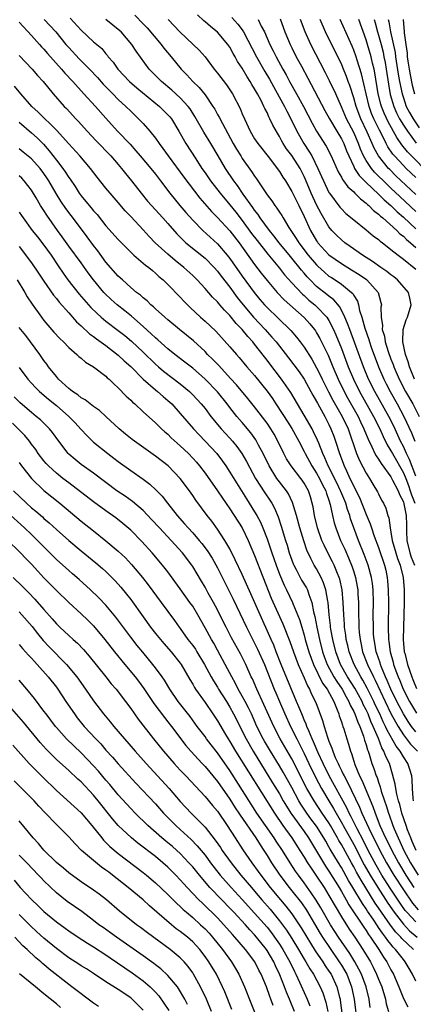
# Model space of a CAD drawing. Units: inches. Extents: x 2641205 to 2643000, y 1554000 to 1557000.
# Drawn here: x 2642033 to 2642097, y 1554290 to 1554449 of the extents above; entities that cross this region are included whole.
import ezdxf

# ---------------------------------------------------------------- set-up
doc = ezdxf.new("R2010")
doc.units = ezdxf.units.IN
doc.header["$MEASUREMENT"] = 0
doc.layers.add('LD26401554_2ft', color=135, linetype='Continuous')

msp = doc.modelspace()

# ---------------------------------------------------------------- linework, layer by layer
at = {"layer": 'LD26401554_2ft'}
for points, elevation in [([(2642041.25, 1554449.25), (2642043, 1554447.31), (2642045, 1554445.43), (2642046.32, 1554444.32), (2642047, 1554443.48), (2642047.23, 1554443.23), (2642047.38, 1554443), (2642048.15, 1554442.15), (2642048.91, 1554441), (2642050.78, 1554439), (2642051.98, 1554437.98), (2642055.66, 1554435), (2642057, 1554433.66), (2642057.31, 1554433.31), (2642057.56, 1554433), (2642058.79, 1554431), (2642059.91, 1554429), (2642061.49, 1554426.51), (2642062.49, 1554425), (2642063, 1554424.29), (2642063.9, 1554423), (2642065.42, 1554421), (2642067, 1554419.12), (2642067.95, 1554417.95), (2642069, 1554416.61), (2642070.52, 1554414.52), (2642071.39, 1554413.39), (2642073.15, 1554411.15), (2642075, 1554408.89), (2642075.83, 1554407.83), (2642077, 1554406.54), (2642078.72, 1554404.72), (2642079, 1554404.48), (2642079.76, 1554403.76), (2642080.71, 1554403), (2642081, 1554402.74), (2642082.64, 1554401), (2642083, 1554400.44), (2642083.74, 1554399), (2642084.13, 1554398.13), (2642085, 1554395.96), (2642086.11, 1554393), (2642086.94, 1554391), (2642087.92, 1554389), (2642090.18, 1554385), (2642091.19, 1554383), (2642091.74, 1554381.74), (2642092.41, 1554380.41), (2642093, 1554379.44), (2642093.23, 1554379), (2642095, 1554375.9), (2642095.38, 1554375), (2642095.83, 1554373.83), (2642096.12, 1554373), (2642096.32, 1554372.32), (2642096.85, 1554371)], 8692), ([(2642051.69, 1554449.69), (2642053, 1554448.33), (2642053.64, 1554447.64), (2642055.93, 1554445), (2642056.37, 1554444.37), (2642057.51, 1554443), (2642059.12, 1554441), (2642060.07, 1554440.07), (2642061.02, 1554439), (2642062.04, 1554438.04), (2642063, 1554436.84), (2642064.27, 1554435), (2642064.55, 1554434.55), (2642065, 1554433.71), (2642065.26, 1554433.26), (2642065.79, 1554432.21), (2642067.53, 1554429), (2642068.07, 1554428.07), (2642068.75, 1554427), (2642069, 1554426.6), (2642070.51, 1554424.51), (2642071, 1554423.72), (2642071.3, 1554423.3), (2642072.46, 1554421.54), (2642073, 1554420.74), (2642073.76, 1554419.76), (2642074.25, 1554419), (2642074.59, 1554418.59), (2642075, 1554417.93), (2642075.37, 1554417.37), (2642075.59, 1554417), (2642076.54, 1554415.46), (2642077.71, 1554413.71), (2642078.12, 1554413), (2642079.64, 1554411), (2642081, 1554409.42), (2642081.21, 1554409.21), (2642082.25, 1554408.25), (2642083, 1554407.63), (2642083.38, 1554407.38), (2642084, 1554407), (2642085, 1554406.34), (2642086.66, 1554405), (2642086.83, 1554404.83), (2642087, 1554404.49), (2642087.58, 1554403.58), (2642087.76, 1554403), (2642087.95, 1554402.05), (2642088.3, 1554401), (2642088.79, 1554399.21), (2642089.42, 1554397.42), (2642089.54, 1554397), (2642089.82, 1554396.18), (2642091, 1554393), (2642091.86, 1554391), (2642092.24, 1554390.24), (2642092.89, 1554389), (2642094.02, 1554387), (2642095.09, 1554385), (2642096.32, 1554382.32), (2642096.84, 1554381)], 8688), ([(2642096.82, 1554391), (2642095.97, 1554393), (2642095.79, 1554393.79), (2642095.33, 1554395), (2642094.93, 1554397), (2642094.97, 1554399.03), (2642095.44, 1554400.56), (2642095.65, 1554401), (2642096.28, 1554403), (2642096.04, 1554404.04), (2642095.84, 1554405), (2642094.07, 1554407), (2642093.48, 1554407.48), (2642093, 1554407.83), (2642092.34, 1554408.34), (2642091.38, 1554409), (2642090, 1554410), (2642088.39, 1554411), (2642086.42, 1554412.42), (2642085.55, 1554413), (2642085, 1554413.45), (2642084.22, 1554414.22), (2642083.47, 1554415), (2642083, 1554415.56), (2642081.72, 1554417.72), (2642081, 1554419.12), (2642080.13, 1554421), (2642079.22, 1554423.22), (2642079, 1554423.7), (2642078.34, 1554425), (2642077, 1554427.09), (2642076.17, 1554428.17), (2642075.63, 1554429), (2642075.4, 1554429.4), (2642075, 1554430.15), (2642074.67, 1554430.67), (2642073.95, 1554431.95), (2642073.48, 1554433), (2642073.31, 1554433.31), (2642073, 1554434.02), (2642072.65, 1554434.65), (2642072.51, 1554435), (2642072.04, 1554435.96), (2642071.47, 1554437), (2642071, 1554437.85), (2642070.55, 1554438.55), (2642070.3, 1554439), (2642069.78, 1554439.78), (2642069, 1554441.17), (2642068.26, 1554442.26), (2642067.85, 1554443), (2642067.53, 1554443.53), (2642067, 1554444.55), (2642066.7, 1554445), (2642065, 1554446.96), (2642063.86, 1554447.86), (2642063, 1554448.65), (2642062.8, 1554448.8), (2642061.78, 1554449.78)], 8684), ([(2642067.34, 1554449.34), (2642068.28, 1554448.28), (2642069, 1554447.32), (2642069.21, 1554447), (2642071.32, 1554443), (2642072.63, 1554440.63), (2642073.38, 1554439.38), (2642074.37, 1554437.63), (2642075.82, 1554435), (2642076.21, 1554434.21), (2642076.85, 1554433), (2642077.82, 1554431), (2642078.95, 1554429), (2642079.77, 1554427.77), (2642080.22, 1554427), (2642081.22, 1554425), (2642082.09, 1554423), (2642083, 1554421.12), (2642083.08, 1554421), (2642084.76, 1554418.76), (2642085, 1554418.48), (2642085.74, 1554417.74), (2642087, 1554416.69), (2642089, 1554415.1), (2642090.14, 1554414.14), (2642091, 1554413.51), (2642091.26, 1554413.26), (2642091.62, 1554413), (2642092.39, 1554412.39), (2642093, 1554411.93), (2642094.15, 1554411), (2642095, 1554410.36), (2642097, 1554408.73)], 8682), ([(2642033, 1554448.59), (2642035, 1554446.45), (2642036.3, 1554445), (2642036.62, 1554444.62), (2642037, 1554444.21), (2642037.55, 1554443.55), (2642039.85, 1554441), (2642040.37, 1554440.37), (2642041.64, 1554439), (2642043.44, 1554437), (2642045.3, 1554435), (2642047, 1554433.08), (2642048.88, 1554431), (2642050.89, 1554428.89), (2642051.84, 1554427.85), (2642052.54, 1554427), (2642054.24, 1554425), (2642055, 1554424.08), (2642055.83, 1554423), (2642057.3, 1554421), (2642058.95, 1554419), (2642059.9, 1554417.9), (2642061, 1554416.65), (2642062.65, 1554415), (2642065, 1554412.85), (2642066.58, 1554411), (2642067, 1554410.47), (2642069, 1554407.63), (2642070.91, 1554405), (2642071.86, 1554403.86), (2642072.61, 1554403), (2642073, 1554402.58), (2642074.82, 1554400.82), (2642076.84, 1554398.84), (2642077.77, 1554397.77), (2642078.37, 1554397), (2642079, 1554396.15), (2642080.23, 1554394.23), (2642081, 1554392.84), (2642081.61, 1554391.61), (2642081.89, 1554391), (2642082.93, 1554388.93), (2642083.62, 1554387.62), (2642085.13, 1554385), (2642086.07, 1554383), (2642087.45, 1554379), (2642087.9, 1554377.9), (2642089, 1554375.82), (2642089.53, 1554375), (2642090.07, 1554374.07), (2642090.84, 1554372.84), (2642091, 1554372.48), (2642091.5, 1554371.5), (2642091.79, 1554371), (2642092.17, 1554370.17), (2642092.5, 1554369), (2642092.64, 1554368.64), (2642092.85, 1554367), (2642093, 1554366.31), (2642093.22, 1554365), (2642093.78, 1554363), (2642094.07, 1554362.07), (2642094.47, 1554361), (2642094.95, 1554359), (2642095.11, 1554357), (2642095.14, 1554355), (2642095.1, 1554353), (2642095.01, 1554350.99), (2642094.97, 1554349.03), (2642095.16, 1554347), (2642095.22, 1554346.78), (2642095.66, 1554345), (2642096.36, 1554343), (2642096.55, 1554342.55), (2642097.11, 1554341.11)], 8696), ([(2642037.03, 1554449.03), (2642038.9, 1554447), (2642040.55, 1554445), (2642041, 1554444.49), (2642042.69, 1554442.69), (2642044.35, 1554441), (2642045.63, 1554439.63), (2642046.57, 1554438.57), (2642047.55, 1554437.55), (2642048.12, 1554437), (2642049, 1554436.11), (2642050.21, 1554435), (2642051, 1554434.21), (2642052.28, 1554433), (2642053, 1554432.24), (2642054.11, 1554431), (2642055, 1554429.88), (2642055.6, 1554429), (2642056.2, 1554428.2), (2642057.04, 1554427), (2642059.57, 1554423.57), (2642062.18, 1554420.18), (2642064.04, 1554418.04), (2642065, 1554417.09), (2642067, 1554414.93), (2642068.48, 1554413), (2642071, 1554409.51), (2642072.08, 1554408.08), (2642073, 1554406.89), (2642074.63, 1554405), (2642075.79, 1554403.79), (2642079, 1554400.92), (2642079.92, 1554399.92), (2642080.65, 1554399), (2642080.8, 1554398.8), (2642081, 1554398.49), (2642081.54, 1554397.54), (2642082.86, 1554394.86), (2642083.62, 1554393), (2642084.46, 1554391), (2642085.43, 1554389), (2642085.99, 1554387.99), (2642087.69, 1554385), (2642088.1, 1554384.1), (2642088.65, 1554383), (2642088.74, 1554382.74), (2642089.31, 1554381.31), (2642089.94, 1554380.06), (2642090.42, 1554379), (2642090.62, 1554378.62), (2642091, 1554378.08), (2642091.4, 1554377.4), (2642093, 1554375.22), (2642093.27, 1554374.73), (2642094.15, 1554373), (2642094.37, 1554372.37), (2642095, 1554371.2), (2642095.1, 1554370.9), (2642095.48, 1554369), (2642095.49, 1554367.49), (2642095.53, 1554367), (2642095.53, 1554366.47), (2642095.56, 1554365), (2642096.03, 1554363), (2642096.27, 1554362.27), (2642096.82, 1554361)], 8694), ([(2642097, 1554375.33), (2642096.02, 1554378.02), (2642095.52, 1554379), (2642095, 1554380.14), (2642094.56, 1554381), (2642093.44, 1554383.44), (2642092.65, 1554385), (2642090.4, 1554389), (2642089.4, 1554391), (2642088.56, 1554393), (2642086.34, 1554399), (2642086, 1554400), (2642085.57, 1554401), (2642085, 1554402.15), (2642084.7, 1554402.7), (2642083.79, 1554403.79), (2642083, 1554404.36), (2642082.66, 1554404.66), (2642081, 1554405.97), (2642079.96, 1554407), (2642079.49, 1554407.49), (2642079, 1554408.07), (2642078.56, 1554408.56), (2642077, 1554410.51), (2642076.77, 1554410.77), (2642074.98, 1554412.98), (2642074.12, 1554414.12), (2642073.39, 1554415), (2642071.9, 1554417), (2642071.55, 1554417.55), (2642071, 1554418.26), (2642070.7, 1554418.7), (2642069.15, 1554420.85), (2642068.21, 1554422.21), (2642067.62, 1554423), (2642066.29, 1554425), (2642065.09, 1554427), (2642063.92, 1554429), (2642062.82, 1554430.82), (2642061.37, 1554433.37), (2642060.58, 1554434.58), (2642060.27, 1554435), (2642059, 1554436.37), (2642057.63, 1554437.63), (2642055.98, 1554439), (2642055, 1554440), (2642053.99, 1554441), (2642051.89, 1554443.89), (2642051.2, 1554445), (2642049.45, 1554447), (2642049, 1554447.41), (2642048.09, 1554448.09), (2642047, 1554448.99)], 8690), ([(2642057.07, 1554449), (2642058.92, 1554447), (2642061.08, 1554445), (2642062.06, 1554444.06), (2642063, 1554442.97), (2642064.48, 1554441), (2642065, 1554440.37), (2642066.46, 1554438.46), (2642067.42, 1554437), (2642068.66, 1554434.66), (2642069, 1554433.8), (2642069.35, 1554433), (2642070.27, 1554431), (2642071, 1554429.77), (2642071.5, 1554429), (2642073.38, 1554426.62), (2642074.64, 1554425), (2642075, 1554424.49), (2642075.57, 1554423.57), (2642075.96, 1554423), (2642077, 1554421.29), (2642077.74, 1554419.74), (2642078.12, 1554419), (2642079, 1554417.23), (2642080, 1554415), (2642081, 1554413.3), (2642081.12, 1554413.12), (2642081.21, 1554413), (2642083, 1554411.06), (2642085, 1554409.65), (2642086.65, 1554408.65), (2642087.89, 1554407.89), (2642089.05, 1554407.05), (2642089.13, 1554407), (2642090.96, 1554405), (2642091.39, 1554403.39), (2642091.47, 1554403), (2642091.39, 1554402.61), (2642091.4, 1554401), (2642091.63, 1554399.63), (2642091.6, 1554399), (2642091.94, 1554397.94), (2642092.08, 1554397), (2642092.56, 1554395.44), (2642093, 1554394.22), (2642093.34, 1554393.34), (2642093.45, 1554393), (2642094.33, 1554391), (2642095.37, 1554389), (2642096.51, 1554387), (2642097.54, 1554385)], 8686), ([(2642071.56, 1554449), (2642072.08, 1554447.92), (2642072.57, 1554447), (2642073.45, 1554445), (2642073.98, 1554443.98), (2642074.45, 1554443), (2642075.54, 1554441), (2642076.08, 1554440.08), (2642076.65, 1554439), (2642077.77, 1554437), (2642078.87, 1554435), (2642080.28, 1554432.28), (2642080.98, 1554431), (2642082.56, 1554428.56), (2642083.35, 1554427), (2642084.46, 1554424.46), (2642085, 1554423.58), (2642085.2, 1554423.2), (2642085.36, 1554423), (2642086.04, 1554422.04), (2642087, 1554421.19), (2642087.19, 1554421), (2642088.07, 1554420.07), (2642089, 1554419.39), (2642089.19, 1554419.19), (2642089.43, 1554419), (2642090.2, 1554418.2), (2642091, 1554417.62), (2642091.3, 1554417.3), (2642091.69, 1554417), (2642093.94, 1554415), (2642094.45, 1554414.45), (2642095, 1554414.06), (2642095.52, 1554413.52), (2642096.16, 1554413), (2642097, 1554412.25)], 8680), ([(2642075.11, 1554449.11), (2642075.86, 1554447), (2642076.73, 1554445), (2642077, 1554444.45), (2642077.73, 1554443), (2642078.54, 1554441.46), (2642079.56, 1554439.56), (2642082.33, 1554434.33), (2642083.06, 1554433), (2642084.24, 1554431), (2642085, 1554429.77), (2642085.38, 1554429), (2642085.83, 1554427.83), (2642086.18, 1554427), (2642087, 1554425.28), (2642087.14, 1554425), (2642087.87, 1554423.87), (2642089, 1554422.74), (2642091, 1554420.86), (2642091.92, 1554419.92), (2642093, 1554419), (2642094, 1554418), (2642095, 1554417.13), (2642097, 1554415.26)], 8678), ([(2642097, 1554418.05), (2642094.44, 1554420.44), (2642093, 1554421.82), (2642092.38, 1554422.38), (2642090.37, 1554424.37), (2642089.84, 1554425), (2642089, 1554426.27), (2642088.59, 1554427), (2642088.1, 1554428.1), (2642087.77, 1554429), (2642087, 1554430.77), (2642085.82, 1554433), (2642085, 1554434.93), (2642084.08, 1554437), (2642083.1, 1554439.1), (2642082.43, 1554440.43), (2642080.08, 1554445), (2642079.13, 1554447), (2642078.39, 1554449)], 8676), ([(2642097, 1554420.8), (2642093.81, 1554423.81), (2642092.8, 1554424.8), (2642092.6, 1554425), (2642090.97, 1554427), (2642090.27, 1554428.27), (2642089.97, 1554429), (2642089.14, 1554430.86), (2642088.12, 1554433), (2642087.37, 1554435), (2642087, 1554436.36), (2642086.37, 1554438.37), (2642086.12, 1554439), (2642085.83, 1554439.83), (2642085.26, 1554441.26), (2642085, 1554441.84), (2642084.44, 1554443), (2642082.45, 1554447), (2642081.59, 1554449)], 8674), ([(2642097, 1554423.54), (2642095.46, 1554425), (2642095, 1554425.46), (2642093.56, 1554427), (2642093.3, 1554427.3), (2642092.49, 1554428.49), (2642092.22, 1554429), (2642091.45, 1554430.55), (2642091.14, 1554431.14), (2642090.24, 1554433), (2642089.87, 1554433.87), (2642089.47, 1554435), (2642088.99, 1554437.01), (2642088.26, 1554440.26), (2642087.56, 1554442.44), (2642087.39, 1554443), (2642087, 1554444.09), (2642086.73, 1554444.73), (2642084.83, 1554449)], 8672), ([(2642099, 1554424.28), (2642096.3, 1554427), (2642095.67, 1554427.67), (2642094.77, 1554428.77), (2642093.96, 1554429.96), (2642092.53, 1554432.53), (2642091.9, 1554433.9), (2642091.46, 1554435), (2642091.36, 1554435.36), (2642090.95, 1554437), (2642090.4, 1554440.4), (2642090.27, 1554441), (2642090.03, 1554441.97), (2642089.81, 1554443), (2642089.23, 1554445), (2642089, 1554445.74), (2642087.81, 1554449)], 8670), ([(2642090.29, 1554449), (2642090.46, 1554448.46), (2642090.84, 1554447), (2642091, 1554446.47), (2642091.4, 1554445), (2642091.72, 1554443.72), (2642091.87, 1554443), (2642092.05, 1554442.05), (2642092.23, 1554441), (2642092.58, 1554438.58), (2642092.89, 1554436.89), (2642093.44, 1554435), (2642093.92, 1554433.93), (2642094.4, 1554433), (2642095, 1554431.98), (2642095.65, 1554431), (2642097.09, 1554429.09)], 8668), ([(2642092.55, 1554449), (2642092.64, 1554448.64), (2642092.93, 1554447), (2642093.67, 1554443.67), (2642093.75, 1554443), (2642094.18, 1554440.18), (2642094.38, 1554439), (2642094.79, 1554437), (2642095, 1554436.35), (2642095.47, 1554435), (2642095.99, 1554433.99), (2642096.57, 1554433), (2642097.56, 1554431.56)], 8666), ([(2642094.95, 1554449), (2642095.15, 1554447), (2642095.16, 1554446.84), (2642095.39, 1554445), (2642095.6, 1554443.6), (2642095.63, 1554443), (2642095.72, 1554442.28), (2642095.92, 1554441), (2642096.08, 1554440.08), (2642096.42, 1554438.42), (2642096.79, 1554437)], 8664), ([(2642033, 1554443.22), (2642035.08, 1554441), (2642035.97, 1554439.97), (2642036.87, 1554439), (2642038.51, 1554437), (2642040.27, 1554435), (2642040.63, 1554434.63), (2642042.15, 1554433), (2642042.57, 1554432.57), (2642043.98, 1554431), (2642045.44, 1554429.44), (2642047.77, 1554427), (2642049, 1554425.61), (2642049.53, 1554425), (2642050.17, 1554424.17), (2642051.13, 1554423), (2642052.67, 1554421), (2642053.71, 1554419.71), (2642054.33, 1554419), (2642056.21, 1554417), (2642057, 1554416.12), (2642058.45, 1554414.45), (2642059, 1554413.9), (2642059.44, 1554413.44), (2642059.92, 1554413), (2642063, 1554410.5), (2642064.49, 1554409), (2642065, 1554408.42), (2642065.6, 1554407.6), (2642067, 1554405.82), (2642068.19, 1554404.19), (2642069.14, 1554403), (2642070.82, 1554401), (2642072.7, 1554399), (2642073, 1554398.65), (2642073.79, 1554397.79), (2642074.46, 1554397), (2642076.46, 1554394.46), (2642077.33, 1554393.33), (2642078.17, 1554392.17), (2642078.98, 1554391), (2642080.09, 1554389), (2642080.4, 1554388.4), (2642081, 1554387.38), (2642081.13, 1554387.12), (2642081.47, 1554386.53), (2642082.31, 1554385), (2642083, 1554383.67), (2642083.32, 1554383), (2642083.79, 1554381.79), (2642084.07, 1554381), (2642084.7, 1554379), (2642085.44, 1554377), (2642085.81, 1554376.19), (2642086.39, 1554375), (2642086.6, 1554374.6), (2642087, 1554373.69), (2642087.92, 1554371.92), (2642089, 1554369.15), (2642089.65, 1554367.65), (2642089.85, 1554367), (2642090.3, 1554365.7), (2642091, 1554363.83), (2642091.97, 1554361), (2642092.17, 1554360.17), (2642092.41, 1554359), (2642092.47, 1554358.47), (2642092.57, 1554357), (2642092.59, 1554355), (2642092.56, 1554351), (2642092.61, 1554349), (2642092.67, 1554348.67), (2642092.87, 1554347), (2642093.34, 1554345.34), (2642093.42, 1554345), (2642093.63, 1554344.37), (2642094.15, 1554343), (2642094.41, 1554342.41), (2642094.95, 1554341), (2642095.98, 1554339), (2642097.1, 1554337.1)], 8698), ([(2642097, 1554334.12), (2642096.31, 1554335), (2642095.77, 1554335.77), (2642095, 1554337.03), (2642093.95, 1554339), (2642092.97, 1554341), (2642092.41, 1554342.41), (2642092.13, 1554343), (2642091.48, 1554344.52), (2642091.3, 1554345), (2642091.24, 1554345.24), (2642090.73, 1554346.73), (2642090.63, 1554347), (2642090.4, 1554348.4), (2642090.27, 1554349), (2642090.21, 1554349.79), (2642090.16, 1554351), (2642090.15, 1554353), (2642090.16, 1554355), (2642090.12, 1554357), (2642090.02, 1554358.02), (2642089.88, 1554359), (2642089.34, 1554361), (2642088.7, 1554362.7), (2642087.77, 1554365), (2642087.02, 1554367.02), (2642086.49, 1554368.49), (2642086.36, 1554369), (2642085.97, 1554369.97), (2642085.7, 1554371), (2642084.89, 1554372.89), (2642084.86, 1554373), (2642084.26, 1554374.26), (2642082.86, 1554377), (2642082.33, 1554378.33), (2642082, 1554379), (2642081.35, 1554380.65), (2642081.16, 1554381.16), (2642080.52, 1554382.52), (2642080.27, 1554383), (2642079, 1554385.2), (2642076.85, 1554388.85), (2642075.35, 1554391), (2642073.45, 1554393.45), (2642073, 1554394.05), (2642072.58, 1554394.58), (2642071, 1554396.65), (2642070.72, 1554397), (2642069.88, 1554397.88), (2642069, 1554399.01), (2642068, 1554400), (2642067, 1554401.28), (2642066.13, 1554402.13), (2642065.4, 1554403), (2642065.2, 1554403.2), (2642065, 1554403.47), (2642064.22, 1554404.22), (2642063, 1554405.63), (2642061.73, 1554407), (2642061, 1554407.71), (2642059.6, 1554409), (2642058.16, 1554410.16), (2642057, 1554411.18), (2642054.96, 1554413), (2642054, 1554414), (2642053, 1554415.1), (2642051, 1554417.23), (2642050.13, 1554418.13), (2642049, 1554419.51), (2642047.69, 1554421), (2642047, 1554421.82), (2642045.57, 1554423.57), (2642044.51, 1554425), (2642042.8, 1554427), (2642041, 1554428.94), (2642039, 1554431.18), (2642036.08, 1554434.08), (2642035.05, 1554435), (2642033.27, 1554437), (2642032.26, 1554438.26)], 8700), ([(2642033, 1554432.44), (2642035, 1554430.73), (2642035.91, 1554429.91), (2642036.9, 1554428.9), (2642037.84, 1554427.84), (2642039, 1554426.31), (2642040.04, 1554425), (2642040.44, 1554424.44), (2642041, 1554423.55), (2642041.24, 1554423.24), (2642042.06, 1554422.06), (2642042.7, 1554421), (2642043, 1554420.58), (2642044.28, 1554419), (2642044.62, 1554418.62), (2642045, 1554418.14), (2642045.56, 1554417.56), (2642047, 1554415.73), (2642049, 1554413.5), (2642051, 1554411.47), (2642051.49, 1554411), (2642053.37, 1554409.37), (2642053.91, 1554409), (2642054.5, 1554408.5), (2642055, 1554408.1), (2642055.56, 1554407.56), (2642056.23, 1554407), (2642057, 1554406.26), (2642059, 1554404.24), (2642059.59, 1554403.59), (2642060.58, 1554402.58), (2642062.27, 1554401), (2642063, 1554400.36), (2642064.73, 1554398.73), (2642067, 1554396.22), (2642068.05, 1554395), (2642068.51, 1554394.51), (2642069.75, 1554393), (2642071, 1554391.57), (2642073, 1554389.07), (2642073.86, 1554387.86), (2642074.41, 1554387), (2642075.46, 1554385.46), (2642075.74, 1554385), (2642077, 1554383.06), (2642078.14, 1554381), (2642079, 1554379.34), (2642079.15, 1554379), (2642080.23, 1554377), (2642081, 1554375.83), (2642081.46, 1554375), (2642081.96, 1554373.96), (2642082.48, 1554373), (2642082.59, 1554372.58), (2642083, 1554371.46), (2642083.21, 1554370.79), (2642083.56, 1554369), (2642083.83, 1554367.83), (2642084.08, 1554367), (2642084.88, 1554365), (2642085.56, 1554363.56), (2642086.17, 1554362.17), (2642086.74, 1554360.74), (2642087, 1554359.93), (2642087.29, 1554359), (2642087.56, 1554357.56), (2642087.64, 1554357), (2642087.66, 1554356.34), (2642087.74, 1554355), (2642087.75, 1554353), (2642087.8, 1554351.8), (2642087.81, 1554351), (2642087.88, 1554350.12), (2642088.01, 1554349), (2642088.19, 1554348.19), (2642088.43, 1554347), (2642089.19, 1554345), (2642090.17, 1554343), (2642090.46, 1554342.46), (2642092.07, 1554339), (2642093, 1554337.08), (2642093.71, 1554335.71), (2642094.14, 1554335), (2642095, 1554333.65), (2642096.14, 1554332.14), (2642097.28, 1554331)], 8702), ([(2642096.66, 1554323), (2642096.58, 1554323.42), (2642096.5, 1554325), (2642096.45, 1554326.45), (2642096.37, 1554327), (2642096.03, 1554328.03), (2642095.74, 1554329), (2642095, 1554330.1), (2642094.49, 1554331), (2642093.82, 1554331.82), (2642092.38, 1554334.38), (2642092.12, 1554335), (2642091.74, 1554335.74), (2642091.19, 1554337), (2642090.48, 1554338.48), (2642090.24, 1554339), (2642089.18, 1554341.18), (2642088.47, 1554342.47), (2642088.14, 1554343), (2642087.04, 1554345), (2642086.26, 1554347), (2642086.03, 1554348.03), (2642085.79, 1554349), (2642085.71, 1554349.71), (2642085.51, 1554351), (2642085.49, 1554351.49), (2642085.38, 1554353), (2642085.31, 1554355), (2642085.13, 1554357), (2642084.73, 1554358.73), (2642084.64, 1554359), (2642084.36, 1554359.64), (2642083.82, 1554361), (2642083.56, 1554361.56), (2642083, 1554362.67), (2642082.21, 1554364.21), (2642081.87, 1554365), (2642081.13, 1554367), (2642080.64, 1554369), (2642080.43, 1554370.43), (2642080.31, 1554371), (2642080.01, 1554372.01), (2642079.69, 1554373), (2642079, 1554374.23), (2642078.69, 1554374.69), (2642078.47, 1554375), (2642076.92, 1554377), (2642076.17, 1554378.17), (2642075.72, 1554379), (2642074.76, 1554381), (2642074.13, 1554382.13), (2642073.61, 1554383), (2642073, 1554383.88), (2642071, 1554386.53), (2642069.89, 1554387.89), (2642068.06, 1554390.06), (2642067.11, 1554391.11), (2642065.2, 1554393.2), (2642064.22, 1554394.22), (2642063.41, 1554395), (2642063, 1554395.44), (2642061.16, 1554397.16), (2642058.87, 1554399), (2642057, 1554400.55), (2642056.48, 1554401), (2642055, 1554402.35), (2642054.68, 1554402.68), (2642054.27, 1554403), (2642053.64, 1554403.64), (2642053, 1554404.14), (2642052.56, 1554404.56), (2642051.96, 1554405), (2642051, 1554405.81), (2642049.66, 1554407), (2642049, 1554407.62), (2642047, 1554409.88), (2642045.68, 1554411.68), (2642045, 1554412.56), (2642043.98, 1554413.98), (2642043.23, 1554415), (2642041.38, 1554417.38), (2642040.52, 1554418.52), (2642039.73, 1554419.73), (2642038.97, 1554420.97), (2642037.79, 1554423), (2642037.48, 1554423.48), (2642037, 1554424.19), (2642036.38, 1554425), (2642035, 1554426.53), (2642033.63, 1554427.63), (2642033, 1554428.15)], 8704), ([(2642097.07, 1554315), (2642096.45, 1554316.45), (2642096.19, 1554317), (2642095.68, 1554318.32), (2642095.43, 1554319), (2642094.76, 1554321), (2642094.41, 1554322.41), (2642094.22, 1554323), (2642093.94, 1554324.06), (2642093.77, 1554325), (2642093.69, 1554325.69), (2642093.27, 1554327.27), (2642092.74, 1554329), (2642092.16, 1554330.16), (2642091.87, 1554331), (2642091.54, 1554331.54), (2642090.98, 1554333.02), (2642090.15, 1554335), (2642089.78, 1554335.78), (2642089.31, 1554337), (2642089, 1554337.67), (2642088.54, 1554338.54), (2642088.34, 1554339), (2642087.17, 1554341.17), (2642086.01, 1554343), (2642084.87, 1554345), (2642084.11, 1554347), (2642083.62, 1554349), (2642083.31, 1554350.69), (2642083.26, 1554351), (2642083.24, 1554351.24), (2642083.04, 1554353), (2642082.87, 1554355), (2642082.82, 1554355.18), (2642082.51, 1554357), (2642082.14, 1554358.14), (2642081.74, 1554359), (2642081, 1554360.38), (2642080.63, 1554361), (2642080.06, 1554362.06), (2642079.44, 1554363.44), (2642078.94, 1554364.94), (2642078.3, 1554367), (2642077.76, 1554369), (2642077.12, 1554371.12), (2642076.48, 1554372.48), (2642076.13, 1554373), (2642075, 1554374.46), (2642074.6, 1554375), (2642073.33, 1554377), (2642072.37, 1554379), (2642071.63, 1554380.37), (2642071.31, 1554381), (2642071.19, 1554381.19), (2642070.36, 1554382.36), (2642069, 1554384), (2642068.15, 1554385), (2642067, 1554386.41), (2642066.55, 1554387), (2642065, 1554388.94), (2642063, 1554391), (2642061.95, 1554391.95), (2642061, 1554392.75), (2642059.76, 1554393.76), (2642058.11, 1554395), (2642057, 1554395.89), (2642055.36, 1554397.36), (2642055, 1554397.66), (2642054.32, 1554398.32), (2642053, 1554399.51), (2642051.14, 1554401.14), (2642050.04, 1554402.04), (2642048.79, 1554403), (2642047.84, 1554403.84), (2642046.82, 1554404.82), (2642046.65, 1554405), (2642044.99, 1554407), (2642044.14, 1554408.14), (2642043, 1554409.75), (2642041, 1554412.45), (2642039.94, 1554413.94), (2642039.16, 1554415), (2642037.44, 1554417.44), (2642037, 1554418.18), (2642036.46, 1554419), (2642035.75, 1554420.25), (2642035, 1554421.49), (2642033.81, 1554423), (2642033.41, 1554423.41), (2642033, 1554423.78)], 8706), ([(2642033, 1554417.93), (2642033.39, 1554417.39), (2642033.62, 1554417), (2642035.08, 1554415), (2642035.95, 1554413.95), (2642037, 1554412.62), (2642038.14, 1554411), (2642039.27, 1554409.27), (2642040.08, 1554408.08), (2642040.84, 1554407), (2642042.7, 1554404.7), (2642044.57, 1554402.57), (2642045.57, 1554401.57), (2642046.23, 1554401), (2642047, 1554400.36), (2642049, 1554398.85), (2642050.03, 1554398.03), (2642051.11, 1554397.11), (2642053, 1554395.34), (2642055, 1554393.41), (2642055.48, 1554393), (2642056.3, 1554392.3), (2642059, 1554390.26), (2642060.49, 1554389), (2642061, 1554388.48), (2642062.39, 1554387), (2642063, 1554386.24), (2642063.95, 1554385), (2642065.61, 1554383), (2642067, 1554381.47), (2642067.41, 1554381), (2642068.12, 1554380.12), (2642068.93, 1554379), (2642069.7, 1554377.7), (2642071.15, 1554375), (2642072.64, 1554372.64), (2642073.46, 1554371.46), (2642073.75, 1554371), (2642074.21, 1554370.21), (2642074.81, 1554368.81), (2642075.3, 1554367.3), (2642075.98, 1554365), (2642076.23, 1554364.23), (2642076.59, 1554363), (2642077.22, 1554361.22), (2642077.32, 1554361), (2642077.7, 1554360.3), (2642078.37, 1554359), (2642078.59, 1554358.6), (2642079.35, 1554357.35), (2642079.52, 1554357), (2642079.76, 1554356.24), (2642080.24, 1554355), (2642080.52, 1554353.48), (2642080.72, 1554352.72), (2642081.03, 1554350.97), (2642081.45, 1554349), (2642081.98, 1554347), (2642082.24, 1554346.24), (2642082.71, 1554345), (2642083.8, 1554343), (2642084.25, 1554342.25), (2642085.12, 1554341), (2642085.77, 1554339.77), (2642086.23, 1554339), (2642086.44, 1554338.44), (2642087, 1554337.4), (2642087.18, 1554337), (2642087.65, 1554335.65), (2642087.97, 1554335), (2642088.56, 1554333.44), (2642088.69, 1554333), (2642088.75, 1554332.75), (2642089, 1554332.01), (2642089.21, 1554331.21), (2642089.3, 1554331), (2642089.47, 1554330.53), (2642089.93, 1554329), (2642090.22, 1554328.22), (2642090.63, 1554327), (2642090.75, 1554326.75), (2642091, 1554325.99), (2642091.26, 1554325.26), (2642091.44, 1554324.56), (2642091.95, 1554323), (2642092.23, 1554322.23), (2642092.59, 1554321), (2642092.71, 1554320.71), (2642093.32, 1554319), (2642093.54, 1554318.46), (2642094.16, 1554317), (2642094.44, 1554316.44), (2642095.1, 1554315), (2642096.16, 1554313), (2642097.38, 1554311)], 8708), ([(2642033, 1554412.4), (2642035, 1554409.74), (2642036.12, 1554408.12), (2642037, 1554406.79), (2642038.54, 1554404.54), (2642039, 1554404.01), (2642039.44, 1554403.44), (2642041, 1554401.7), (2642041.32, 1554401.32), (2642041.63, 1554401), (2642042.26, 1554400.26), (2642043, 1554399.6), (2642044.33, 1554398.33), (2642045, 1554397.86), (2642045.48, 1554397.48), (2642047, 1554396.41), (2642049, 1554394.89), (2642049.97, 1554393.97), (2642051, 1554393.05), (2642053.02, 1554391.02), (2642055, 1554389.27), (2642055.34, 1554389), (2642056.22, 1554388.22), (2642057, 1554387.58), (2642057.31, 1554387.31), (2642057.62, 1554387), (2642059, 1554385.47), (2642061.11, 1554383), (2642062.03, 1554382.03), (2642063.04, 1554381), (2642064.89, 1554379), (2642065.79, 1554377.79), (2642066.35, 1554377), (2642067, 1554376.02), (2642069.67, 1554371.67), (2642070.12, 1554371), (2642071, 1554369.62), (2642071.37, 1554369), (2642071.94, 1554367.94), (2642072.34, 1554367), (2642073, 1554365.22), (2642073.75, 1554363), (2642074.09, 1554362.09), (2642074.46, 1554361), (2642075, 1554359.55), (2642075.75, 1554357.75), (2642076.15, 1554357), (2642077.12, 1554355), (2642077.19, 1554354.81), (2642078.24, 1554352.24), (2642078.6, 1554351), (2642079, 1554349.69), (2642079.18, 1554349), (2642079.75, 1554347), (2642080.48, 1554345), (2642081.98, 1554341.98), (2642082.69, 1554341), (2642083.76, 1554339), (2642084.33, 1554337.67), (2642084.57, 1554337), (2642084.67, 1554336.67), (2642085, 1554335.75), (2642085.17, 1554335.17), (2642085.25, 1554335), (2642085.38, 1554334.62), (2642085.88, 1554333), (2642086.15, 1554332.15), (2642086.47, 1554331), (2642086.63, 1554330.63), (2642087, 1554329.36), (2642087.18, 1554328.82), (2642087.95, 1554327), (2642088.32, 1554326.32), (2642090.08, 1554322.08), (2642090.44, 1554321), (2642091.23, 1554319), (2642092.14, 1554317), (2642092.44, 1554316.44), (2642093.13, 1554315), (2642094.22, 1554313), (2642095.42, 1554311), (2642096.71, 1554309)], 8710), ([(2642032.68, 1554407), (2642033.93, 1554405), (2642034.3, 1554404.3), (2642035.09, 1554403.09), (2642036.59, 1554401), (2642037, 1554400.48), (2642038.6, 1554398.6), (2642039.54, 1554397.54), (2642040.13, 1554397), (2642041, 1554396.08), (2642042.29, 1554395), (2642042.65, 1554394.65), (2642043, 1554394.36), (2642043.72, 1554393.72), (2642045.01, 1554393), (2642047, 1554391.46), (2642047.22, 1554391.22), (2642047.51, 1554391), (2642048.25, 1554390.25), (2642049, 1554389.61), (2642050.28, 1554388.28), (2642051, 1554387.62), (2642051.29, 1554387.29), (2642051.65, 1554387), (2642053, 1554385.74), (2642055, 1554383.95), (2642055.98, 1554383), (2642056.52, 1554382.52), (2642057, 1554382.12), (2642057.55, 1554381.55), (2642059, 1554380.26), (2642060.3, 1554379), (2642061, 1554378.28), (2642061.61, 1554377.61), (2642062.12, 1554377), (2642063, 1554375.85), (2642065, 1554372.99), (2642065.79, 1554371.79), (2642067, 1554370.06), (2642068.99, 1554367), (2642069.96, 1554365), (2642071, 1554362.56), (2642073.69, 1554355.69), (2642075.56, 1554351.56), (2642076.68, 1554348.68), (2642077.25, 1554347), (2642078, 1554345), (2642079, 1554342.81), (2642079.54, 1554341.54), (2642079.87, 1554341), (2642080.2, 1554340.2), (2642080.86, 1554338.86), (2642081.94, 1554335.94), (2642082.2, 1554335), (2642082.77, 1554333.23), (2642083, 1554332.62), (2642083.48, 1554331.48), (2642083.62, 1554331), (2642084.02, 1554329.98), (2642084.46, 1554329), (2642084.65, 1554328.65), (2642085, 1554327.88), (2642085.3, 1554327.3), (2642085.43, 1554327), (2642085.99, 1554325.99), (2642087.95, 1554321.95), (2642088.32, 1554321), (2642089.42, 1554318.58), (2642091.19, 1554315), (2642092.28, 1554313), (2642093.48, 1554311), (2642095, 1554308.63), (2642096.49, 1554306.49), (2642097.39, 1554305.39)], 8712), ([(2642097, 1554303.46), (2642095.58, 1554305), (2642095.32, 1554305.32), (2642094.48, 1554306.48), (2642092.88, 1554308.88), (2642091.55, 1554311), (2642090.6, 1554312.6), (2642089.34, 1554315), (2642088.55, 1554316.55), (2642087.54, 1554318.46), (2642086.51, 1554320.51), (2642086.24, 1554321), (2642085.86, 1554321.86), (2642083.05, 1554327), (2642082.05, 1554329), (2642081.25, 1554330.75), (2642080.52, 1554332.52), (2642080.29, 1554333), (2642079.73, 1554334.27), (2642079.45, 1554335), (2642079.34, 1554335.34), (2642079, 1554336.07), (2642078.73, 1554336.73), (2642078.6, 1554337), (2642078.15, 1554338.15), (2642077.77, 1554339), (2642075.28, 1554345), (2642074.48, 1554347), (2642074.08, 1554348.08), (2642073.67, 1554349), (2642073.48, 1554349.48), (2642071.87, 1554353), (2642070.39, 1554356.39), (2642069, 1554359.5), (2642067.88, 1554361.88), (2642067, 1554363.61), (2642066.21, 1554365), (2642065, 1554366.82), (2642064.07, 1554368.07), (2642063.33, 1554369), (2642061.49, 1554371.49), (2642061, 1554372.23), (2642060.47, 1554373), (2642059, 1554374.98), (2642057.05, 1554377), (2642055, 1554378.59), (2642051.6, 1554381), (2642051.26, 1554381.26), (2642050.14, 1554382.14), (2642049.13, 1554383), (2642046.99, 1554384.99), (2642045.94, 1554385.94), (2642045, 1554386.59), (2642043.65, 1554387.65), (2642043, 1554388.01), (2642042.46, 1554388.46), (2642041.63, 1554389), (2642041.3, 1554389.3), (2642041, 1554389.5), (2642039.37, 1554391), (2642039, 1554391.42), (2642037.75, 1554393), (2642037.44, 1554393.44), (2642037, 1554394.02), (2642036.32, 1554395), (2642034.85, 1554397), (2642034.05, 1554398.05), (2642033, 1554399.34)], 8714), ([(2642033, 1554392.9), (2642034.39, 1554391), (2642035, 1554390.33), (2642035.64, 1554389.64), (2642036.3, 1554389), (2642037.75, 1554387.75), (2642039, 1554386.73), (2642041.01, 1554385), (2642041.99, 1554383.99), (2642043, 1554382.86), (2642043.9, 1554381.9), (2642044.82, 1554381), (2642045, 1554380.84), (2642047.29, 1554379), (2642048.27, 1554378.27), (2642049, 1554377.7), (2642051, 1554376.24), (2642053, 1554374.85), (2642054.08, 1554374.08), (2642055.12, 1554373.12), (2642056.1, 1554372.1), (2642056.93, 1554371), (2642058.49, 1554369), (2642059.69, 1554367.69), (2642060.27, 1554367), (2642061, 1554366.23), (2642062.07, 1554365), (2642062.49, 1554364.49), (2642063.35, 1554363.35), (2642064.12, 1554362.12), (2642065, 1554360.54), (2642066.19, 1554358.19), (2642067.51, 1554355.51), (2642069.68, 1554351), (2642071.47, 1554347.47), (2642072.57, 1554345), (2642074.16, 1554341), (2642074.42, 1554340.42), (2642075.01, 1554338.99), (2642075.86, 1554337), (2642076.79, 1554335), (2642077.79, 1554333), (2642078.21, 1554332.21), (2642079, 1554330.61), (2642079.76, 1554329), (2642080.82, 1554326.82), (2642081.79, 1554325), (2642082.98, 1554323), (2642083.75, 1554321.75), (2642084.16, 1554321), (2642085.2, 1554319.2), (2642085.3, 1554319), (2642087, 1554315.94), (2642088.68, 1554312.68), (2642089.63, 1554311), (2642090.86, 1554309), (2642092.49, 1554306.49), (2642093.52, 1554305), (2642095, 1554303.1), (2642096.02, 1554302.02), (2642097.24, 1554301)], 8716), ([(2642096.64, 1554299), (2642094.77, 1554300.77), (2642094.6, 1554301), (2642093.8, 1554301.8), (2642092.93, 1554302.93), (2642091.48, 1554305), (2642091, 1554305.73), (2642090.47, 1554306.47), (2642088.17, 1554310.17), (2642087.46, 1554311.46), (2642087, 1554312.33), (2642086.62, 1554313), (2642085, 1554315.95), (2642084.6, 1554316.6), (2642084.4, 1554317), (2642083.24, 1554319), (2642083, 1554319.41), (2642081.92, 1554321), (2642080.59, 1554323), (2642079.44, 1554325), (2642077, 1554329.75), (2642075.14, 1554333), (2642074.09, 1554335), (2642072.51, 1554338.51), (2642071.33, 1554341), (2642070.64, 1554342.64), (2642070.46, 1554343), (2642069.58, 1554345), (2642068.71, 1554346.71), (2642067.28, 1554349.28), (2642066.39, 1554351), (2642065.41, 1554353), (2642065, 1554353.81), (2642064.35, 1554355), (2642063.51, 1554356.49), (2642063, 1554357.43), (2642062.42, 1554358.42), (2642061, 1554360.78), (2642060.85, 1554361), (2642059.34, 1554363), (2642057.54, 1554365), (2642055.63, 1554367), (2642054.38, 1554368.38), (2642053, 1554369.82), (2642051.29, 1554371.29), (2642050.11, 1554372.11), (2642048.78, 1554373), (2642045, 1554375.81), (2642043, 1554377.22), (2642042.02, 1554378.02), (2642041, 1554378.92), (2642040.92, 1554379), (2642039.4, 1554381), (2642038.38, 1554382.38), (2642037.87, 1554383), (2642036.42, 1554384.42), (2642035.75, 1554385), (2642035, 1554385.61), (2642033.16, 1554387.16), (2642032.17, 1554388.17)], 8718), ([(2642097, 1554293.92), (2642096.49, 1554295), (2642095.93, 1554295.93), (2642095.32, 1554297), (2642095, 1554297.38), (2642093.76, 1554299), (2642093.38, 1554299.38), (2642093, 1554299.86), (2642092.48, 1554300.48), (2642092.14, 1554301), (2642091.62, 1554301.62), (2642091, 1554302.58), (2642090.82, 1554302.82), (2642090.12, 1554303.88), (2642089.21, 1554305.21), (2642089, 1554305.54), (2642088.4, 1554306.4), (2642086.85, 1554309), (2642086.15, 1554310.15), (2642085, 1554312.21), (2642084.51, 1554313), (2642083.2, 1554315.2), (2642083, 1554315.59), (2642082.47, 1554316.47), (2642082.19, 1554317), (2642081, 1554318.9), (2642080.09, 1554320.09), (2642079.43, 1554321), (2642078.46, 1554322.46), (2642078.14, 1554323), (2642077, 1554325.11), (2642075.61, 1554327.61), (2642075, 1554328.65), (2642073.55, 1554331), (2642072.6, 1554332.6), (2642072.38, 1554333), (2642071.38, 1554335), (2642070.47, 1554337), (2642069.99, 1554337.99), (2642069.46, 1554339), (2642069, 1554339.87), (2642068.36, 1554341), (2642067.91, 1554341.91), (2642067.3, 1554343), (2642066.26, 1554345), (2642065, 1554347.31), (2642064.39, 1554348.39), (2642064.02, 1554349), (2642063, 1554350.91), (2642061.83, 1554353), (2642061, 1554354.36), (2642060.56, 1554355), (2642059, 1554357.19), (2642057, 1554359.9), (2642056.14, 1554361), (2642054.47, 1554363), (2642052.82, 1554364.82), (2642051, 1554366.63), (2642049.72, 1554367.72), (2642048.61, 1554368.61), (2642048.08, 1554369), (2642047, 1554369.76), (2642045, 1554371.23), (2642041, 1554374.26), (2642040.06, 1554375), (2642039, 1554375.86), (2642037.73, 1554377), (2642037.38, 1554377.38), (2642037, 1554377.82), (2642036.08, 1554379), (2642035.66, 1554379.66), (2642035, 1554380.53), (2642034.66, 1554381), (2642033.93, 1554381.93), (2642031.9, 1554383.9)], 8720), ([(2642033, 1554377.58), (2642033.4, 1554377), (2642034.97, 1554374.97), (2642037, 1554373.06), (2642039.54, 1554371), (2642043, 1554368.12), (2642045, 1554366.51), (2642047, 1554364.92), (2642049, 1554363.26), (2642050.16, 1554362.16), (2642051.12, 1554361.12), (2642052.9, 1554359), (2642053.82, 1554357.82), (2642055.93, 1554355), (2642058.08, 1554352.08), (2642058.81, 1554351), (2642059, 1554350.76), (2642060.24, 1554349), (2642061, 1554348.03), (2642061.43, 1554347.43), (2642061.69, 1554347), (2642062.91, 1554345), (2642063.96, 1554343), (2642064.34, 1554342.34), (2642065, 1554341.31), (2642065.18, 1554341), (2642066.46, 1554339), (2642067, 1554338.11), (2642067.61, 1554337), (2642069.61, 1554333), (2642070.75, 1554331), (2642073.91, 1554325.91), (2642075, 1554324.11), (2642075.63, 1554323), (2642076.13, 1554322.13), (2642076.84, 1554321), (2642077, 1554320.78), (2642079, 1554318.03), (2642079.72, 1554317), (2642082.11, 1554313), (2642082.46, 1554312.46), (2642083, 1554311.66), (2642084.63, 1554309), (2642085, 1554308.38), (2642085.48, 1554307.48), (2642085.79, 1554307), (2642086.23, 1554306.23), (2642088.61, 1554302.61), (2642089, 1554302.05), (2642089.4, 1554301.4), (2642089.7, 1554301), (2642091.04, 1554299), (2642091.79, 1554297.79), (2642092.34, 1554297), (2642092.57, 1554296.57), (2642093, 1554295.72), (2642093.4, 1554295), (2642094.28, 1554293), (2642095, 1554291.12), (2642095.75, 1554289.75)], 8722), ([(2642032.1, 1554373), (2642034.17, 1554371), (2642035, 1554370.27), (2642035.7, 1554369.7), (2642036.77, 1554368.77), (2642037, 1554368.55), (2642037.84, 1554367.84), (2642039, 1554366.74), (2642041, 1554364.96), (2642043, 1554363.3), (2642045.38, 1554361.38), (2642046.45, 1554360.45), (2642047, 1554359.95), (2642048.48, 1554358.48), (2642049.43, 1554357.43), (2642051, 1554355.44), (2642053, 1554352.66), (2642054.21, 1554351), (2642055, 1554349.99), (2642055.8, 1554349), (2642056.35, 1554348.35), (2642057.53, 1554347), (2642059, 1554345.2), (2642059.14, 1554345), (2642060.55, 1554342.55), (2642061, 1554341.79), (2642061.27, 1554341.27), (2642061.45, 1554341), (2642063, 1554338.84), (2642064.27, 1554337), (2642065, 1554335.91), (2642066.3, 1554333.7), (2642066.72, 1554333), (2642067, 1554332.57), (2642067.91, 1554331), (2642074.18, 1554321), (2642075.55, 1554319), (2642077.01, 1554317), (2642078.31, 1554315), (2642079, 1554313.89), (2642079.53, 1554313), (2642080.1, 1554312.1), (2642081, 1554310.83), (2642082.2, 1554309), (2642083, 1554307.7), (2642083.99, 1554305.99), (2642085, 1554304.28), (2642086.28, 1554302.28), (2642087.15, 1554301), (2642088.47, 1554299), (2642089.68, 1554297), (2642090.14, 1554296.14), (2642090.69, 1554295), (2642091, 1554294.22), (2642091.51, 1554293), (2642092.11, 1554291), (2642092.25, 1554290.25), (2642092.61, 1554289)], 8724), ([(2642089.67, 1554289.67), (2642089.48, 1554291), (2642089, 1554293), (2642088.26, 1554295), (2642087.84, 1554295.84), (2642087.19, 1554297), (2642086.34, 1554298.34), (2642084.52, 1554301), (2642083.92, 1554301.92), (2642083.26, 1554303), (2642081.7, 1554305.7), (2642080.95, 1554306.95), (2642080.15, 1554308.15), (2642079, 1554309.76), (2642078.06, 1554311), (2642077.62, 1554311.62), (2642076.72, 1554313), (2642075.49, 1554315), (2642074.49, 1554316.49), (2642074.16, 1554317), (2642072.75, 1554319), (2642071.38, 1554321), (2642070.44, 1554322.44), (2642067, 1554327.86), (2642065, 1554330.75), (2642064.01, 1554332.01), (2642063.25, 1554333), (2642063, 1554333.35), (2642061.74, 1554335), (2642060.57, 1554336.57), (2642058.66, 1554339), (2642057.3, 1554341), (2642056.44, 1554342.44), (2642056.06, 1554343), (2642055, 1554344.44), (2642054.57, 1554345), (2642052.95, 1554346.95), (2642052.05, 1554348.05), (2642051, 1554349.4), (2642048.61, 1554352.61), (2642047, 1554354.55), (2642045.8, 1554355.79), (2642044.53, 1554357), (2642042.68, 1554358.68), (2642041.61, 1554359.61), (2642041, 1554360.11), (2642039, 1554361.91), (2642037, 1554363.93), (2642035.98, 1554365), (2642035, 1554365.95), (2642033.88, 1554367), (2642031, 1554369.6)], 8726), ([(2642031, 1554365.15), (2642033.2, 1554363), (2642034.08, 1554362.08), (2642035, 1554361.14), (2642036.02, 1554360.02), (2642037, 1554358.98), (2642039, 1554356.92), (2642041, 1554354.97), (2642043, 1554353.13), (2642044.1, 1554352.1), (2642045, 1554351.19), (2642046.83, 1554349), (2642048.4, 1554347), (2642050.04, 1554345), (2642051.71, 1554343), (2642052.28, 1554342.28), (2642053.12, 1554341.12), (2642054.71, 1554338.71), (2642056.43, 1554336.43), (2642057, 1554335.75), (2642057.6, 1554335), (2642059.92, 1554331.92), (2642060.69, 1554331), (2642062.53, 1554329), (2642063, 1554328.51), (2642065, 1554326.11), (2642067, 1554323.26), (2642067.88, 1554321.88), (2642068.47, 1554321), (2642068.67, 1554320.67), (2642071.17, 1554317), (2642071.87, 1554315.87), (2642072.48, 1554315), (2642073, 1554314.18), (2642073.72, 1554313), (2642075.05, 1554311), (2642076.58, 1554309), (2642077, 1554308.49), (2642078.54, 1554306.54), (2642079.35, 1554305.35), (2642081.58, 1554301.58), (2642081.94, 1554301), (2642083.17, 1554299.17), (2642084.67, 1554297), (2642085, 1554296.47), (2642085.56, 1554295.56), (2642085.86, 1554295), (2642086.65, 1554293), (2642087.05, 1554291), (2642087.54, 1554287)], 8728), ([(2642032.05, 1554359), (2642033.55, 1554357.55), (2642034.07, 1554357), (2642034.55, 1554356.55), (2642035.53, 1554355.53), (2642037, 1554353.84), (2642038.34, 1554352.34), (2642039, 1554351.55), (2642039.56, 1554351), (2642041, 1554349.64), (2642041.7, 1554349), (2642042.4, 1554348.4), (2642043.37, 1554347.37), (2642044.31, 1554346.31), (2642046.99, 1554343), (2642047.87, 1554341.87), (2642048.63, 1554341), (2642050.16, 1554339), (2642051, 1554337.86), (2642051.59, 1554337), (2642052.18, 1554336.18), (2642054.67, 1554333), (2642056.27, 1554331), (2642058, 1554329), (2642059, 1554327.93), (2642059.9, 1554327), (2642063, 1554323.7), (2642064.22, 1554322.22), (2642065, 1554321.32), (2642066.59, 1554319), (2642067.86, 1554317), (2642069.1, 1554315.1), (2642070.53, 1554313), (2642071.59, 1554311.59), (2642071.99, 1554311), (2642073.53, 1554309), (2642075.18, 1554307), (2642076.02, 1554306.02), (2642077, 1554304.75), (2642078.51, 1554302.51), (2642079.4, 1554301), (2642080.01, 1554300.01), (2642080.79, 1554298.79), (2642082.02, 1554297), (2642082.39, 1554296.39), (2642083, 1554295.53), (2642083.34, 1554295), (2642084.28, 1554293), (2642084.7, 1554291.3), (2642084.78, 1554291), (2642084.82, 1554290.82), (2642085.5, 1554285.5)], 8730), ([(2642033, 1554353.45), (2642033.44, 1554353), (2642035.1, 1554351.1), (2642035.97, 1554349.97), (2642036.87, 1554348.87), (2642037.84, 1554347.84), (2642040.65, 1554345), (2642042.28, 1554343), (2642043.71, 1554341), (2642045, 1554339.1), (2642046.59, 1554337), (2642047.71, 1554335.71), (2642048.26, 1554335), (2642051.71, 1554331), (2642053.52, 1554329), (2642057.22, 1554325), (2642059, 1554322.88), (2642060.73, 1554321), (2642062.77, 1554319), (2642063, 1554318.76), (2642064.65, 1554316.65), (2642065.47, 1554315.47), (2642065.77, 1554315), (2642067.21, 1554313), (2642068.78, 1554311), (2642070.47, 1554309), (2642071, 1554308.4), (2642072.17, 1554307), (2642073.49, 1554305.49), (2642075, 1554303.64), (2642076.13, 1554302.13), (2642077, 1554300.78), (2642078.09, 1554299), (2642079, 1554297.46), (2642079.29, 1554297), (2642079.9, 1554295.9), (2642080.49, 1554295), (2642081.56, 1554293), (2642081.99, 1554291.99), (2642082.49, 1554290.49), (2642082.79, 1554289)], 8732), ([(2642033, 1554348.2), (2642033.53, 1554347.53), (2642034.04, 1554347), (2642034.49, 1554346.49), (2642035, 1554345.97), (2642035.45, 1554345.45), (2642035.9, 1554345), (2642037.7, 1554343), (2642039, 1554341.32), (2642039.23, 1554341), (2642040.55, 1554339), (2642041.91, 1554337), (2642042.38, 1554336.38), (2642043.51, 1554335), (2642045.35, 1554333), (2642046.16, 1554332.16), (2642047, 1554331.18), (2642048.04, 1554330.04), (2642049, 1554328.93), (2642051.84, 1554325.84), (2642055, 1554322.48), (2642056.3, 1554321), (2642058.28, 1554319), (2642059, 1554318.37), (2642060.77, 1554316.77), (2642061.75, 1554315.75), (2642063, 1554314.2), (2642063.9, 1554313), (2642065.46, 1554311), (2642067.2, 1554309), (2642069, 1554307.08), (2642071, 1554304.88), (2642073, 1554302.59), (2642073.71, 1554301.71), (2642074.23, 1554301), (2642075, 1554299.89), (2642075.57, 1554299), (2642076.68, 1554297), (2642077.43, 1554295.43), (2642077.67, 1554295), (2642078.25, 1554293.75), (2642079, 1554292.05), (2642079.48, 1554291), (2642079.93, 1554289.93)], 8734), ([(2642077.43, 1554289), (2642076.72, 1554290.72), (2642076.62, 1554291), (2642076.14, 1554292.14), (2642075.84, 1554293), (2642075.08, 1554294.92), (2642074.36, 1554296.36), (2642074.08, 1554297), (2642073, 1554298.84), (2642072.89, 1554299), (2642071.32, 1554301), (2642071, 1554301.38), (2642070.2, 1554302.2), (2642069.51, 1554303), (2642067.64, 1554305), (2642067, 1554305.67), (2642065.69, 1554307), (2642063.78, 1554309), (2642062.08, 1554311), (2642061, 1554312.33), (2642060.4, 1554313), (2642059, 1554314.49), (2642058.44, 1554315), (2642057.67, 1554315.67), (2642057, 1554316.23), (2642056.04, 1554317), (2642053.75, 1554319), (2642051.74, 1554321), (2642051, 1554321.77), (2642049, 1554323.96), (2642047.61, 1554325.61), (2642047, 1554326.32), (2642045.78, 1554327.78), (2642045, 1554328.65), (2642043, 1554330.75), (2642041.84, 1554331.84), (2642040.66, 1554333), (2642039, 1554334.83), (2642038.86, 1554335), (2642037.33, 1554337), (2642037, 1554337.47), (2642035.49, 1554339.49), (2642034.26, 1554341), (2642033, 1554342.47)], 8736), ([(2642073.99, 1554289.99), (2642073.64, 1554291), (2642073.45, 1554291.45), (2642072.91, 1554293), (2642072.05, 1554295), (2642071.68, 1554295.68), (2642071.02, 1554297), (2642069.54, 1554299), (2642067.81, 1554301), (2642067.41, 1554301.41), (2642066.03, 1554303), (2642065, 1554304.1), (2642064.1, 1554305), (2642063.53, 1554305.53), (2642063, 1554306.07), (2642062.51, 1554306.51), (2642062.02, 1554307), (2642060.12, 1554309), (2642059.58, 1554309.58), (2642059, 1554310.26), (2642058.28, 1554311), (2642057, 1554312.28), (2642056.19, 1554313), (2642055, 1554313.98), (2642052.14, 1554316.14), (2642051.1, 1554317), (2642049, 1554318.99), (2642048.07, 1554320.07), (2642045.74, 1554323), (2642045, 1554323.9), (2642043, 1554326.03), (2642042.49, 1554326.49), (2642041, 1554327.87), (2642039, 1554329.65), (2642037.33, 1554331.33), (2642036.39, 1554332.39), (2642033.69, 1554335.69), (2642031.82, 1554337.82)], 8738), ([(2642031.98, 1554331.98), (2642034.62, 1554329), (2642035, 1554328.61), (2642036.79, 1554326.79), (2642039, 1554324.63), (2642043, 1554321.06), (2642044.74, 1554319), (2642046.32, 1554317), (2642046.63, 1554316.63), (2642047, 1554316.29), (2642047.64, 1554315.64), (2642049, 1554314.5), (2642053, 1554311.45), (2642053.55, 1554311), (2642055, 1554309.78), (2642057, 1554307.89), (2642058.43, 1554306.43), (2642059, 1554305.92), (2642059.46, 1554305.46), (2642059.98, 1554305), (2642061, 1554304.14), (2642062.29, 1554303), (2642063, 1554302.33), (2642063.64, 1554301.64), (2642064.2, 1554301), (2642065.8, 1554299), (2642067.27, 1554297), (2642067.93, 1554295.93), (2642068.45, 1554295), (2642069.36, 1554293), (2642070.41, 1554290.41), (2642072.1, 1554286.1)], 8740), ([(2642067.34, 1554289.34), (2642066.17, 1554292.17), (2642065.81, 1554293), (2642064.83, 1554295), (2642063.62, 1554297), (2642063, 1554297.88), (2642062.15, 1554299), (2642061.61, 1554299.61), (2642061, 1554300.26), (2642060.15, 1554301), (2642059, 1554301.91), (2642058.36, 1554302.36), (2642057.57, 1554303), (2642054.03, 1554306.03), (2642053, 1554306.99), (2642050.59, 1554309), (2642048.07, 1554311), (2642047.46, 1554311.46), (2642047, 1554311.82), (2642046.3, 1554312.3), (2642045, 1554313.36), (2642043.08, 1554315), (2642042.03, 1554316.03), (2642041, 1554317.17), (2642039, 1554319.16), (2642037.12, 1554321.12), (2642036.15, 1554322.15), (2642035.4, 1554323), (2642032.19, 1554326.19)], 8742), ([(2642064.06, 1554289), (2642063.22, 1554291), (2642062.28, 1554293), (2642061.15, 1554295), (2642061, 1554295.23), (2642060.26, 1554296.26), (2642059.63, 1554297), (2642059, 1554297.66), (2642057.38, 1554299), (2642053.69, 1554301.69), (2642052.56, 1554302.56), (2642051.94, 1554303), (2642049.18, 1554305.18), (2642047.08, 1554307), (2642045.92, 1554307.92), (2642045, 1554308.6), (2642043, 1554309.94), (2642041, 1554311.38), (2642040.14, 1554312.14), (2642039, 1554313.05), (2642037, 1554315.02), (2642036.1, 1554316.1), (2642035.23, 1554317), (2642033, 1554319.76)], 8744), ([(2642060.15, 1554290.15), (2642059.72, 1554291), (2642058.73, 1554292.73), (2642058.53, 1554293), (2642057, 1554294.82), (2642055.86, 1554295.86), (2642055, 1554296.51), (2642054.73, 1554296.73), (2642053, 1554297.98), (2642048.7, 1554301), (2642047.72, 1554301.72), (2642046.53, 1554302.53), (2642045.86, 1554303), (2642045, 1554303.69), (2642043.12, 1554305.12), (2642040.74, 1554306.74), (2642039, 1554308.14), (2642037, 1554310.08), (2642036.54, 1554310.54), (2642036.14, 1554311), (2642034.23, 1554313), (2642033, 1554314.21)], 8746), ([(2642032.18, 1554310.18), (2642033.18, 1554309), (2642035, 1554307.09), (2642036.07, 1554306.07), (2642037, 1554305.13), (2642039, 1554303.45), (2642040.44, 1554302.44), (2642041, 1554302.01), (2642042.5, 1554301), (2642044.02, 1554300.02), (2642045, 1554299.46), (2642047, 1554298.15), (2642047.67, 1554297.67), (2642050.03, 1554296.03), (2642051.25, 1554295.25), (2642053, 1554293.97), (2642054.12, 1554293), (2642055, 1554292.1), (2642055.53, 1554291.53), (2642056.37, 1554290.37), (2642057.14, 1554289.14)], 8748), ([(2642053, 1554289.22), (2642051.22, 1554291), (2642051, 1554291.19), (2642049, 1554292.54), (2642047, 1554293.79), (2642045, 1554295.12), (2642043.86, 1554295.86), (2642043, 1554296.38), (2642042.63, 1554296.63), (2642041, 1554297.67), (2642039, 1554299.14), (2642037, 1554300.81), (2642035.86, 1554301.86), (2642034.83, 1554302.83), (2642033, 1554304.65)], 8750), ([(2642045.82, 1554289.82), (2642045, 1554290.36), (2642043.5, 1554291.5), (2642043, 1554291.85), (2642041.52, 1554293), (2642041, 1554293.38), (2642037.84, 1554295.84), (2642037, 1554296.57), (2642036.75, 1554296.75), (2642036.48, 1554297), (2642035.67, 1554297.67), (2642034.27, 1554299), (2642033.61, 1554299.61), (2642032.32, 1554301)], 8752), ([(2642039.67, 1554289.67), (2642039, 1554290.23), (2642037, 1554291.85), (2642035.63, 1554293), (2642033.07, 1554295.07)], 8754)]:
    msp.add_lwpolyline(points, dxfattribs=dict(at, elevation=elevation))

doc.saveas('drawing.dxf')
